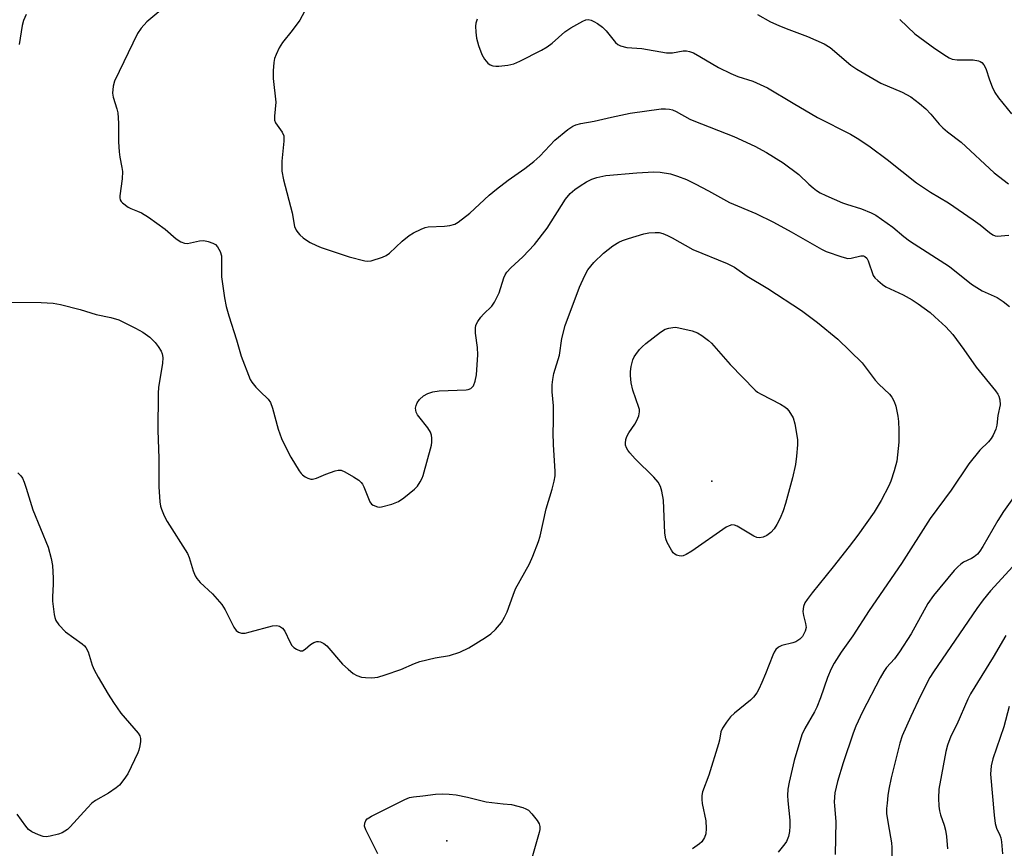
# Model space of a CAD drawing. Units: inches. Extents: x 1243762 to 1249762, y 481456 to 485457.
# Drawn here: x 1244937 to 1245207, y 483060 to 483287 of the extents above; entities that cross this region are included whole.
import ezdxf

# ---------------------------------------------------------------- set-up
doc = ezdxf.new("R2010")
doc.units = ezdxf.units.IN
doc.header["$MEASUREMENT"] = 0
for name, color, linetype in [('CNTRL-Analytical Point', 7, 'Continuous'), ('ELEV-Spot Elevation', 7, 'Continuous'), ('Undefined', 1, 'Continuous')]:
    doc.layers.add(name, color=color, linetype=linetype)

msp = doc.modelspace()

# ---------------------------------------------------------------- linework, layer by layer
at = {"layer": 'CNTRL-Analytical Point'}
msp.add_point((1245126.67, 483160.41, 312), dxfattribs=at)
at = {"layer": 'ELEV-Spot Elevation'}
msp.add_point((1245054, 483061.67, 314.33), dxfattribs=at)
at = {"layer": 'Undefined'}
for points, elevation in [([(1245016.83, 483292.96), (1245013.61, 483286.94), (1245011.57, 483284.15), (1245008.93, 483280.84), (1245008.02, 483279.38), (1245007.12, 483277.55), (1245006.71, 483276.48), (1245006.5, 483275.35), (1245006.31, 483273.04), (1245006.36, 483270.99), (1245007.05, 483264.49), (1245006.66, 483260.59), (1245006.67, 483259.5), (1245006.94, 483258.75), (1245008.79, 483256.21), (1245009.21, 483255.19), (1245009.25, 483253.78), (1245008.69, 483248.28), (1245008.68, 483245.48), (1245009.16, 483243.17), (1245011.5, 483234.04), (1245012.21, 483230.37), (1245012.63, 483229.34), (1245013.06, 483228.64), (1245013.65, 483228.01), (1245014.55, 483227.25), (1245015.5, 483226.54), (1245016.46, 483225.96), (1245018.2, 483225.1), (1245019.51, 483224.56), (1245027.2, 483222.01), (1245031.47, 483220.91), (1245032.32, 483220.83), (1245033.18, 483220.94), (1245036.32, 483221.88), (1245037.33, 483222.39), (1245038.22, 483223.03), (1245041.71, 483226.28), (1245043.61, 483227.84), (1245044.84, 483228.58), (1245046.92, 483229.62), (1245047.99, 483230.05), (1245048.84, 483230.22), (1245053.29, 483230.38), (1245054.75, 483230.57), (1245056.14, 483230.95), (1245057.11, 483231.51), (1245060.29, 483233.94), (1245065.6, 483238.88), (1245067.59, 483240.56), (1245070.74, 483243.03), (1245075.34, 483246.2), (1245077.84, 483248.15), (1245079.43, 483249.62), (1245083.61, 483253.98), (1245087.15, 483256.91), (1245088.55, 483257.88), (1245089.34, 483258.21), (1245090.73, 483258.59), (1245094.38, 483259.22), (1245099.1, 483260.33), (1245104.28, 483261.42), (1245112.77, 483262.58), (1245113.93, 483262.64), (1245115.04, 483262.57), (1245115.85, 483262.39), (1245116.89, 483261.93), (1245120.65, 483259.8), (1245121.68, 483259.29), (1245132.7, 483255.06), (1245138.48, 483252.41), (1245141.67, 483250.62), (1245146.22, 483247.79), (1245150.5, 483244.57), (1245153.28, 483241.9), (1245154.4, 483240.94), (1245155.35, 483240.24), (1245156.37, 483239.61), (1245157.94, 483238.81), (1245162.51, 483236.84), (1245163.6, 483236.43), (1245167.73, 483235.15), (1245170.39, 483234.07), (1245171.67, 483233.39), (1245176.3, 483230.16), (1245179.35, 483227.56), (1245180.9, 483226.35), (1245191.79, 483219.3), (1245197.85, 483214.48), (1245200.79, 483212.68), (1245204.92, 483210.82), (1245206.59, 483209.77), (1245208.33, 483208.39)], 308), ([(1244938.56, 483288.51), (1244937.84, 483286.9), (1244937.49, 483285.49), (1244936.66, 483280.3)], 312), ([(1244975.5, 483289.71), (1244971.69, 483286.52), (1244970.16, 483284.75), (1244969.15, 483283.33), (1244962.78, 483270.2), (1244962.41, 483268.89), (1244962.26, 483266.94), (1244962.41, 483265.83), (1244963.49, 483262.58), (1244963.72, 483261.48), (1244963.92, 483258.71), (1244963.95, 483253.54), (1244964.07, 483250.79), (1244964.26, 483249.4), (1244964.83, 483246.52), (1244964.96, 483245.39), (1244964.94, 483243.4), (1244964.25, 483238.72), (1244964.25, 483238.16), (1244964.35, 483237.65), (1244964.61, 483237.22), (1244964.97, 483236.83), (1244966.52, 483235.64), (1244967.26, 483235.24), (1244969.16, 483234.56), (1244970.2, 483234.09), (1244972.14, 483232.92), (1244976.74, 483229.59), (1244979.77, 483226.9), (1244981, 483226.13), (1244982.05, 483225.72), (1244982.86, 483225.68), (1244986.14, 483226.41), (1244987.34, 483226.47), (1244988.46, 483226.23), (1244989.8, 483225.76), (1244990.51, 483225.34), (1244991.08, 483224.72), (1244991.8, 483223.46), (1244992.17, 483222.27), (1244992.16, 483216.54), (1244993.02, 483210.73), (1244993.48, 483208.35), (1244994.19, 483205.78), (1244996.3, 483199.18), (1244997.53, 483194.74), (1245000, 483188.37)], 310), ([(1245062.25, 483287.23), (1245061.91, 483286.15), (1245061.81, 483285.32), (1245061.88, 483283.66), (1245062.09, 483282), (1245062.66, 483280.03), (1245063.55, 483277.55), (1245064.3, 483276.27), (1245065.23, 483275.15), (1245065.89, 483274.69), (1245066.62, 483274.46), (1245067.41, 483274.35), (1245068.23, 483274.35), (1245070.73, 483274.63), (1245072.37, 483275.02), (1245073.96, 483275.67), (1245079.93, 483278.76), (1245081.44, 483279.64), (1245082.85, 483280.66), (1245086.33, 483283.73), (1245087.94, 483284.88), (1245091.31, 483286.73), (1245092.11, 483287.03), (1245092.77, 483287.1), (1245093.52, 483286.94), (1245094.26, 483286.64), (1245095.26, 483286.06), (1245096.68, 483285.05), (1245097.67, 483284.05), (1245100.22, 483280.81), (1245100.85, 483280.24), (1245101.62, 483279.88), (1245103.32, 483279.47), (1245107.45, 483279.16), (1245114.2, 483277.96), (1245115.85, 483278.03), (1245118.83, 483278.59), (1245119.68, 483278.55), (1245120.53, 483278.38), (1245121.59, 483277.96), (1245123.37, 483277.01), (1245128.49, 483273.94), (1245131.9, 483272.28), (1245133.76, 483271.49), (1245137.89, 483270.23), (1245141.9, 483268.43), (1245148.91, 483264.17), (1245155.6, 483260.29), (1245164.72, 483255.63), (1245167.01, 483254.32), (1245170.06, 483252.2), (1245174.76, 483248.68), (1245182.75, 483242.33), (1245186.59, 483239.79), (1245191.55, 483236.81), (1245198.36, 483232.17), (1245200.28, 483230.81), (1245202.76, 483228.7), (1245203.7, 483228.03), (1245204.38, 483227.75), (1245204.92, 483227.67), (1245208.11, 483227.91)], 306), ([(1245139.16, 483288.5), (1245142.71, 483286.55), (1245145, 483285.47), (1245147.05, 483284.64), (1245152.91, 483282.49), (1245157.47, 483280.49), (1245159.12, 483279.42), (1245164.76, 483274.62), (1245166.42, 483273.47), (1245172.97, 483269.66), (1245178.88, 483267.19), (1245181.25, 483265.92), (1245183.6, 483264.11), (1245185.38, 483262.58), (1245186.75, 483261.15), (1245188.98, 483258.44), (1245189.97, 483257.39), (1245191.25, 483256.33), (1245195.03, 483253.46), (1245204.12, 483245.08), (1245208, 483242.06)], 304), ([(1245178.25, 483287.12), (1245182.34, 483283.2), (1245187.79, 483279.17), (1245191.01, 483277.04), (1245191.78, 483276.61), (1245192.57, 483276.29), (1245193.95, 483276.05), (1245197.16, 483276.1), (1245198.33, 483276.03), (1245199.75, 483275.78), (1245200.27, 483275.6), (1245200.72, 483275.33), (1245201.29, 483274.74), (1245201.84, 483273.74), (1245202.76, 483270.61), (1245203.55, 483268.7), (1245204.31, 483267.11), (1245205.31, 483265.65), (1245208.81, 483261.24)], 302), ([(1245000, 483188.37), (1245000.46, 483187.62), (1245001.58, 483186.25), (1245002.75, 483185.01), (1245004.97, 483182.9), (1245005.61, 483182.03), (1245006.18, 483180.44), (1245007.69, 483174.67), (1245008.66, 483172.09), (1245010.31, 483168.57), (1245011.13, 483166.99), (1245013.45, 483163.21), (1245013.97, 483162.52), (1245014.39, 483162.12), (1245015.1, 483161.63), (1245015.86, 483161.24), (1245016.64, 483160.97), (1245017.16, 483160.95), (1245018.17, 483161.23), (1245020.79, 483162.32), (1245023.32, 483163.26), (1245024.15, 483163.47), (1245024.97, 483163.45), (1245026.01, 483163.01), (1245028.32, 483161.63), (1245029.82, 483160.66), (1245030.47, 483160.09), (1245030.81, 483159.63), (1245031.22, 483158.87), (1245032.85, 483154.79), (1245033.32, 483154.12), (1245033.72, 483153.82), (1245034.92, 483153.37), (1245035.43, 483153.3), (1245036, 483153.34), (1245038.88, 483154.12), (1245040.72, 483154.88), (1245042.15, 483155.82), (1245045.1, 483158.24), (1245045.89, 483159.07), (1245046.66, 483160.23), (1245047.16, 483161.22), (1245047.44, 483162.02), (1245049.76, 483170.26), (1245049.84, 483171.1), (1245049.81, 483172.24), (1245049.72, 483173.07), (1245049.51, 483173.87), (1245048.73, 483175.1), (1245046.24, 483178.13), (1245045.92, 483178.63), (1245045.57, 483179.4), (1245045.43, 483179.94), (1245045.4, 483180.46), (1245045.55, 483181.21), (1245045.83, 483181.94), (1245046.46, 483182.84), (1245047.52, 483183.8), (1245048.78, 483184.47), (1245050.12, 483184.97), (1245051.85, 483185.2), (1245059.23, 483185.46), (1245059.79, 483185.57), (1245060.51, 483185.88), (1245060.93, 483186.18), (1245061.25, 483186.57), (1245061.75, 483187.88), (1245062.09, 483189.61), (1245062.43, 483195.09), (1245062.4, 483197.09), (1245061.81, 483201.01), (1245061.81, 483202.43), (1245061.94, 483203.24), (1245062.44, 483204.25), (1245063.29, 483205.43), (1245064.05, 483206.28), (1245066.26, 483208.43), (1245067.07, 483209.56), (1245068.3, 483212.11), (1245069.61, 483216.27), (1245069.95, 483217.06), (1245070.38, 483217.75), (1245071.49, 483219), (1245074.82, 483221.98), (1245078.01, 483225.42), (1245081.44, 483229.9), (1245086.5, 483237.84), (1245087.8, 483239.36), (1245089.04, 483240.51), (1245090.5, 483241.52), (1245092.27, 483242.61), (1245093.74, 483243.33), (1245095.07, 483243.8), (1245097.59, 483244.29), (1245106.05, 483245.09), (1245110.74, 483245.31), (1245112.49, 483245.28), (1245115.31, 483244.79), (1245117.24, 483244.17), (1245119.68, 483243.21), (1245122.05, 483242.04), (1245125.69, 483240.16), (1245131.51, 483236.87), (1245138.73, 483233.87), (1245143.55, 483231.48), (1245148.45, 483228.85), (1245156.75, 483224.08), (1245158.03, 483223.42), (1245162.28, 483221.97), (1245163.99, 483221.57), (1245164.83, 483221.62), (1245167.54, 483222.28), (1245168.24, 483222.25), (1245168.62, 483222.11), (1245169.12, 483221.62), (1245169.52, 483220.88), (1245170.89, 483216.91), (1245171.35, 483216.24), (1245172.15, 483215.46), (1245173.46, 483214.38), (1245174.37, 483213.76), (1245179.08, 483211.57), (1245181.57, 483210.2), (1245183.25, 483209.09), (1245186.5, 483206.68), (1245187.84, 483205.56), (1245190.85, 483202.8), (1245192.76, 483200.67), (1245195.81, 483196.59), (1245199.17, 483191.69), (1245204.44, 483185.24), (1245205.12, 483184.3), (1245205.39, 483183.79), (1245205.66, 483182.72), (1245205.71, 483181.33), (1245205.09, 483178.41), (1245204.81, 483175.8), (1245204.52, 483174.68), (1245203.84, 483173.09), (1245203.28, 483172.1), (1245202.51, 483171.21), (1245200.12, 483168.9), (1245197.17, 483165.21), (1245192.31, 483157.99), (1245186.55, 483150.18), (1245178.7, 483137.78), (1245169.79, 483124.9), (1245165.31, 483118), (1245162.15, 483113.5), (1245160.23, 483110.5), (1245159.42, 483108.94), (1245158.36, 483106.51), (1245156.44, 483100.91), (1245155.44, 483098.41), (1245154.77, 483097.08), (1245152.19, 483092.54), (1245151.34, 483090.77), (1245149.2, 483083.76), (1245147.87, 483077.84), (1245147.49, 483075.85), (1245147.37, 483074.13), (1245147.46, 483072.67), (1245148.03, 483067.4), (1245148.04, 483065.7), (1245147.93, 483064.28), (1245147.65, 483062.88), (1245147.15, 483061.55), (1245146.69, 483060.83), (1245144.86, 483058.6)], 310), ([(1245000, 483119.05), (1245006.18, 483120.75), (1245007.29, 483120.8), (1245008.06, 483120.61), (1245008.87, 483120.04), (1245009.52, 483119.22), (1245010.87, 483116.29), (1245011.43, 483115.31), (1245012.02, 483114.72), (1245012.73, 483114.26), (1245013.72, 483113.85), (1245014.42, 483113.87), (1245015.07, 483114.26), (1245016.56, 483115.56), (1245017.45, 483116.17), (1245018.34, 483116.43), (1245018.79, 483116.43), (1245019.32, 483116.31), (1245020.24, 483115.83), (1245021.02, 483115.21), (1245025.39, 483110.2), (1245026.92, 483108.78), (1245028.3, 483107.65), (1245029.26, 483107.11), (1245030.53, 483106.66), (1245031.66, 483106.5), (1245033.38, 483106.44), (1245035.08, 483106.61), (1245037.08, 483107.22), (1245041.32, 483108.71), (1245045.14, 483110.41), (1245046.52, 483110.91), (1245050.72, 483111.94), (1245054.69, 483112.56), (1245057.49, 483113.44), (1245060.02, 483114.67), (1245064.54, 483117.5), (1245066.01, 483118.5), (1245067.27, 483119.67), (1245068.96, 483121.61), (1245069.81, 483123.05), (1245070.5, 483124.59), (1245072.13, 483129.17), (1245072.8, 483130.82), (1245076.6, 483137.72), (1245077.52, 483139.85), (1245079.09, 483143.9), (1245079.55, 483145.28), (1245081.25, 483152.85), (1245082.82, 483158.18), (1245083.4, 483160.46), (1245083.68, 483161.89), (1245083.72, 483163.07), (1245083.23, 483170.46), (1245083.15, 483173.7), (1245083.25, 483176.74), (1245083.23, 483181.13), (1245082.88, 483184.9), (1245082.83, 483186.9), (1245083, 483188.31), (1245083.35, 483189.98), (1245084.87, 483195.03), (1245085.47, 483199.61), (1245086.41, 483203.17), (1245090.33, 483213.64), (1245091.78, 483216.85), (1245092.61, 483218.39), (1245094.24, 483220.43), (1245096.96, 483222.99), (1245099.45, 483225.04), (1245101.13, 483226.06), (1245102.15, 483226.51), (1245103.81, 483227.06), (1245107.98, 483228.31), (1245109.38, 483228.6), (1245111.06, 483228.72), (1245112.17, 483228.66), (1245113.21, 483228.38), (1245114.49, 483227.88), (1245115.77, 483227.23), (1245121.42, 483224.05), (1245130.82, 483220.16), (1245132.88, 483219.16), (1245136.34, 483216.68), (1245142.05, 483213.34), (1245151.22, 483207.27), (1245155.67, 483203.98), (1245161.25, 483199.36), (1245167.88, 483192.9), (1245171.49, 483188.11), (1245172.46, 483187.07), (1245175.37, 483184.3), (1245176.03, 483183.44), (1245176.7, 483182.3), (1245177.13, 483180.99), (1245177.68, 483178.22), (1245177.83, 483176.78), (1245177.95, 483174.42), (1245177.97, 483171.17), (1245177.38, 483165.87), (1245176.66, 483163.29), (1245175.74, 483160.44), (1245175.22, 483159.12), (1245173.1, 483155.12), (1245171.14, 483151.94), (1245166.66, 483145.63), (1245164.34, 483142.52), (1245159.92, 483136.9), (1245154.14, 483129.73), (1245152.77, 483127.93), (1245152.16, 483127), (1245151.76, 483126), (1245151.62, 483124.67), (1245151.8, 483123.55), (1245152.37, 483121.31), (1245152.49, 483120.22), (1245152.28, 483119.2), (1245151.54, 483117.79), (1245150.82, 483117.01), (1245149.67, 483116.29), (1245148.87, 483116.01), (1245145.84, 483115.28), (1245144.91, 483114.82), (1245144.18, 483114.17), (1245143.74, 483113.49), (1245143.38, 483112.7), (1245141.39, 483107.5), (1245140.4, 483105.12), (1245139.56, 483103.34), (1245138.96, 483102.33), (1245138.08, 483101.14), (1245137.27, 483100.28), (1245132.89, 483096.7), (1245131.79, 483095.7), (1245130.69, 483094.31), (1245129.53, 483092.58), (1245129.09, 483091.58), (1245128.75, 483089.35), (1245128.51, 483088.33), (1245125.8, 483079.73), (1245124.09, 483075.18), (1245123.89, 483074.12), (1245123.88, 483073.07), (1245124.03, 483071.96), (1245125, 483067.18), (1245125.08, 483065.1), (1245124.98, 483063.63), (1245124.64, 483062.58), (1245123.9, 483061.43), (1245123.25, 483060.86), (1245121.37, 483059.47)], 312), ([(1244934.45, 483209.51), (1244942.72, 483209.45), (1244945.96, 483209.25), (1244947.99, 483208.94), (1244953.37, 483207.57), (1244957.78, 483206.2), (1244961.76, 483205.34), (1244964.01, 483204.66), (1244968.56, 483202.44), (1244970.62, 483201.31), (1244972.49, 483199.91), (1244973.95, 483198.51), (1244974.83, 483197.35), (1244975.59, 483196.13), (1244975.89, 483195.39), (1244976.09, 483194.41), (1244975.97, 483192.71), (1244974.91, 483186.22), (1244974.8, 483184.47), (1244974.73, 483174.34), (1244974.98, 483166.71), (1244974.94, 483158.87), (1244975.28, 483154.74), (1244975.47, 483153.58), (1244975.7, 483152.77), (1244976.45, 483150.89), (1244977.25, 483149.32), (1244982.87, 483140.58), (1244983.31, 483139.5), (1244984.42, 483135.8), (1244984.98, 483134.43), (1244985.4, 483133.66), (1244986.34, 483132.61), (1244989.72, 483129.46), (1244992.21, 483126.57), (1244993.15, 483125.08), (1244995.55, 483120.33), (1244996.2, 483119.4), (1244996.83, 483118.95), (1244997.62, 483118.67), (1244998.66, 483118.7), (1245000, 483119.05)], 312), ([(1244936.34, 483162.74), (1244937.11, 483161.91), (1244937.58, 483161.22), (1244938.03, 483160.18), (1244938.59, 483158.54), (1244940.43, 483152.56), (1244944.58, 483142.33), (1244945.44, 483139.23), (1244945.82, 483137.23), (1244946.01, 483133.82), (1244946.02, 483132.11), (1244945.82, 483128.65), (1244945.82, 483127.5), (1244946.28, 483123.81), (1244946.44, 483122.98), (1244946.69, 483122.19), (1244947.51, 483121.01), (1244949.34, 483119.09), (1244953.93, 483115.8), (1244954.59, 483115.23), (1244954.95, 483114.8), (1244955.58, 483113.55), (1244956.72, 483109.91), (1244957.26, 483108.6), (1244958.31, 483106.58), (1244961.08, 483101.94), (1244962.51, 483099.66), (1244964.56, 483096.71), (1244969.31, 483091.21), (1244969.75, 483090.49), (1244969.94, 483089.8), (1244969.95, 483088.94), (1244969.8, 483087.77), (1244969.53, 483086.62), (1244969.22, 483085.81), (1244966.43, 483080.11), (1244965.39, 483078.51), (1244964.18, 483077), (1244963.31, 483076.26), (1244961.2, 483074.77), (1244957.58, 483072.73), (1244956.62, 483072.05), (1244955.37, 483070.79), (1244950.63, 483065.52), (1244949.91, 483064.82), (1244949.22, 483064.3), (1244948.48, 483063.86), (1244947.42, 483063.48), (1244945.19, 483062.95), (1244944.09, 483062.81), (1244943.28, 483062.91), (1244941.95, 483063.38), (1244940.14, 483064.2), (1244939.24, 483064.84), (1244938.49, 483065.71), (1244936.09, 483069.04)], 314), ([(1245211.42, 483158.78), (1245206.65, 483152.05), (1245205.1, 483149.58), (1245200.97, 483142.45), (1245200.19, 483141.23), (1245199.48, 483140.38), (1245198.6, 483139.64), (1245197.84, 483139.17), (1245195.65, 483138.15), (1245194.95, 483137.67), (1245194.08, 483136.93), (1245193.09, 483135.86), (1245187.44, 483129.08), (1245185.9, 483126.83), (1245181.29, 483118.55), (1245178.11, 483113.54), (1245176.75, 483111.69), (1245174.57, 483109.24), (1245173.78, 483108.17), (1245172.8, 483106.44), (1245167.96, 483097.13), (1245166.17, 483093.21), (1245165.43, 483091.26), (1245162.67, 483083.06), (1245161.13, 483078), (1245160.41, 483074.9), (1245160.24, 483072.41), (1245160.27, 483071.29), (1245160.64, 483066.96), (1245160.51, 483057.95)], 308), ([(1245209.21, 483136.97), (1245203.06, 483130.34), (1245201.08, 483127.88), (1245199.36, 483125.47), (1245187.48, 483108.11), (1245186.47, 483106.54), (1245183.92, 483101.5), (1245181.27, 483095.85), (1245178.89, 483090.51), (1245178.17, 483088.51), (1245175.86, 483079), (1245175.23, 483075.86), (1245174.94, 483074.13), (1245174.71, 483072.06), (1245174.59, 483070.57), (1245174.6, 483069.24), (1245175, 483066.37), (1245175.97, 483061.18), (1245176.06, 483059.82), (1245176.04, 483055.79)], 306), ([(1245207.25, 483118.1), (1245203.84, 483112.15), (1245197.62, 483102.06), (1245196.86, 483100.54), (1245193.82, 483093.67), (1245192.19, 483090.45), (1245191.24, 483087.93), (1245190.85, 483086.22), (1245188.93, 483075.84), (1245188.86, 483073.41), (1245188.95, 483071.24), (1245189.09, 483069.93), (1245189.38, 483068.82), (1245190.37, 483066), (1245190.73, 483064.59), (1245191.02, 483062.89), (1245191.28, 483059.48)], 304), ([(1245208.24, 483098.61), (1245206.72, 483092.94), (1245203.68, 483084.19), (1245203.26, 483082.25), (1245203.12, 483079.99), (1245204.04, 483068.74), (1245204.34, 483066.46), (1245204.72, 483065.14), (1245205.62, 483063.26), (1245205.9, 483062.47), (1245206.09, 483061.41), (1245206.39, 483058.13)], 302), ([(1245035.03, 483058.12), (1245031.73, 483064.67), (1245031.38, 483065.73), (1245031.45, 483066.51), (1245031.79, 483067.25), (1245032.13, 483067.69), (1245032.56, 483068.05), (1245033.31, 483068.5), (1245042.47, 483073.08), (1245043.74, 483073.57), (1245044.8, 483073.77), (1245047.41, 483074.01), (1245050.83, 483074.5), (1245052.86, 483074.59), (1245054.56, 483074.53), (1245056.52, 483074.29), (1245059.64, 483073.69), (1245064.72, 483072.39), (1245069.43, 483071.83), (1245071.7, 483071.65), (1245074.85, 483070.81), (1245075.63, 483070.52), (1245076.32, 483070.09), (1245077.31, 483069.09), (1245078.75, 483067.31), (1245079.29, 483066.35), (1245079.44, 483065.6), (1245079.43, 483064.81), (1245079.27, 483063.95), (1245076.36, 483053.76)], 314)]:
    msp.add_lwpolyline(points, dxfattribs=dict(at, elevation=elevation))
at = {"layer": 'Undefined', "elevation": 314}
msp.add_lwpolyline([(1245139.72, 483144.88), (1245138.97, 483144.96), (1245138.17, 483145.28), (1245133.62, 483148.08), (1245132.85, 483148.35), (1245132.13, 483148.4), (1245131.37, 483148.19), (1245130.62, 483147.78), (1245121.12, 483141.25), (1245119.59, 483140.3), (1245118.8, 483139.95), (1245118.26, 483139.86), (1245117.72, 483139.91), (1245116.93, 483140.13), (1245116.46, 483140.39), (1245116.06, 483140.78), (1245115.54, 483141.48), (1245114.37, 483143.55), (1245114, 483144.58), (1245113.77, 483146.13), (1245113.36, 483155.17), (1245112.96, 483157.64), (1245112.55, 483158.95), (1245111.89, 483160.15), (1245110.78, 483161.51), (1245105.64, 483166.57), (1245104.13, 483168.24), (1245103.62, 483168.89), (1245103.2, 483169.57), (1245102.96, 483170.3), (1245102.93, 483170.82), (1245103.05, 483171.89), (1245103.29, 483172.66), (1245103.84, 483173.67), (1245105.52, 483176.08), (1245106.12, 483177.08), (1245106.61, 483178.37), (1245106.82, 483179.42), (1245106.79, 483180.1), (1245106.66, 483180.66), (1245104.96, 483185.36), (1245104.48, 483187.45), (1245104.32, 483189.39), (1245104.33, 483190.5), (1245104.54, 483191.87), (1245105.02, 483193.75), (1245105.34, 483194.51), (1245105.77, 483195.2), (1245106.78, 483196.53), (1245107.5, 483197.32), (1245108.55, 483198.22), (1245112.59, 483201.34), (1245113.84, 483202.12), (1245114.85, 483202.45), (1245115.91, 483202.64), (1245116.72, 483202.65), (1245117.58, 483202.55), (1245121.27, 483201.73), (1245122.76, 483201.12), (1245123.94, 483200.44), (1245125.72, 483199.05), (1245126.56, 483198.28), (1245131.65, 483192.46), (1245138.5, 483185.38), (1245139.17, 483184.86), (1245140.18, 483184.27), (1245145.5, 483181.55), (1245146.67, 483180.85), (1245147.19, 483180.41), (1245147.74, 483179.73), (1245148.94, 483177.77), (1245149.43, 483176.12), (1245150.15, 483171.82), (1245150.16, 483170.4), (1245149.91, 483167.27), (1245149.59, 483165), (1245148.78, 483161.36), (1245146.83, 483154.27), (1245146.22, 483152.31), (1245145.35, 483150.22), (1245144.49, 483148.49), (1245143.76, 483147.34), (1245142.81, 483146.3), (1245141.7, 483145.46), (1245140.73, 483145.01)], close=True, dxfattribs=at)

doc.saveas('drawing.dxf')
